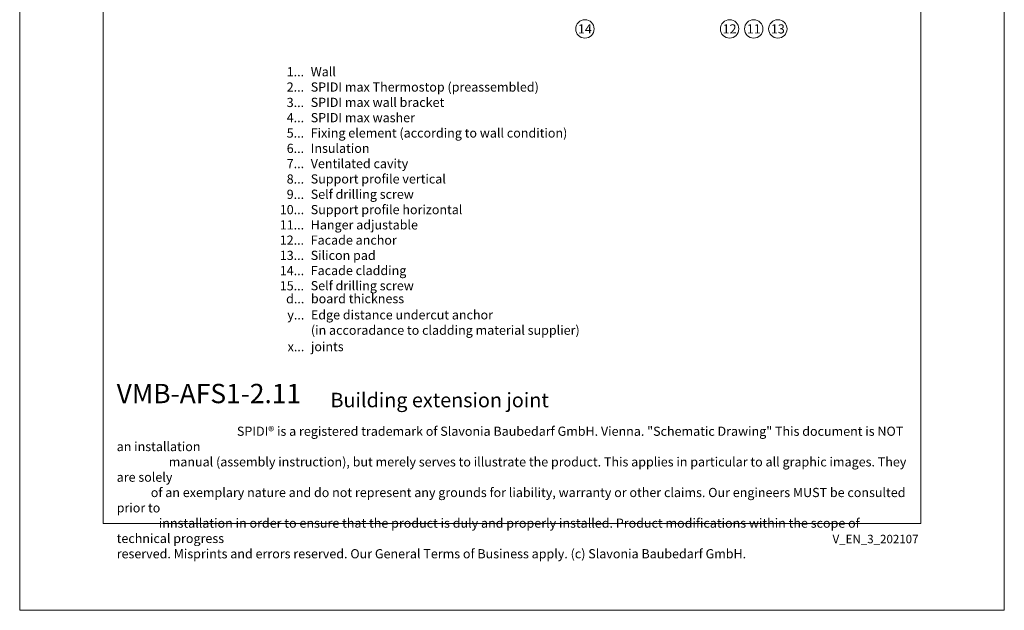
# Model space of a CAD drawing. Units: millimetres. Extents: x -1685 to 11890, y -128 to 6486.
# Drawn here: x 11359 to 11890, y 4 to 323 of the extents above; entities that cross this region are included whole.
import ezdxf

# ---------------------------------------------------------------- set-up
doc = ezdxf.new("R2010")
doc.units = ezdxf.units.MM
doc.layers.get('Defpoints').update_dxf_attribs({"lineweight": 5})
doc.layers.add('Blattrahmen_innen', color=252, linetype='Continuous', lineweight=5, true_color=0x696969)
doc.layers.add('Legende', color=251, linetype='Continuous', lineweight=5)
doc.layers.add('Legende_EN', color=251, linetype='Continuous', lineweight=5)
doc.layers.add('Text_EN', color=7, linetype='Continuous')
doc.styles.get("Standard").update_dxf_attribs({"font": 'arial.ttf'})
doc.styles.add('Text-H1.9', font='arial.ttf', dxfattribs={"height": 1.9})
doc.styles.add('Text-H3', font='arial.ttf', dxfattribs={"height": 3})
doc.styles.add('Text-H5', font='arial.ttf', dxfattribs={"height": 5})

msp = doc.modelspace()

# ---------------------------------------------------------------- linework, layer by layer
at = {"layer": 'Blattrahmen_innen'}
msp.add_lwpolyline([(11404.089, 51.174), (11844.842, 51.174), (11844.842, 648.079), (11404.089, 648.079)], close=True, dxfattribs=at)
at = {"layer": 'Defpoints'}
msp.add_lwpolyline([(11359.116, 755.013), (11889.814, 755.013), (11889.814, 4.455), (11359.116, 4.455)], close=True, dxfattribs=at)
at = {"layer": 'Legende'}
for centre in [(11663.756, 317.706), (11741.756, 317.706), (11754.756, 317.706), (11767.756, 317.706)]:
    msp.add_circle(centre, 4.95, dxfattribs=at)

# ---------------------------------------------------------------- texts
at = {"layer": 'Legende', "char_height": 4.95, "attachment_point": 5, "style": 'Text-H5'}
for s, heights, insert in [('14', [4.97], (11663.756, 317.706)), ('12', [4.692], (11741.756, 317.706)), ('11', [0], (11754.756, 317.706)), ('13', [0], (11767.756, 317.706))]:
    msp.add_mtext_dynamic_manual_height_columns(s, width=10.27647, gutter_width=1, heights=heights, dxfattribs=dict(at, insert=insert))
at = {"layer": 'Legende_EN', "char_height": 4.95, "style": 'Text-H3'}
for s, width, gutter_width, insert, attachment_point in [('Wall', 217.78547, 1.65, (11515.978, 297.105), 1), ('1...', 4.29894, 1, (11512.419, 294.62), 6), ('2...', 4.29894, 1, (11512.419, 286.37), 6), ('SPIDI max Thermostop (preassembled)', 217.78547, 1.65, (11515.978, 288.855), 1), ('3...', 4.29894, 1, (11512.419, 278.076), 6), ('SPIDI max wall bracket', 217.78547, 1.65, (11515.978, 280.605), 1), ('4...', 4.29894, 1, (11512.419, 269.88), 6), ('SPIDI max washer', 217.78547, 1.65, (11515.978, 272.355), 1), ('5...', 4.29894, 1, (11512.419, 261.588), 6), ('Fixing element (according to wall condition)', 217.78547, 1.65, (11515.978, 264.105), 1), ('6...', 4.29894, 1, (11512.419, 253.327), 6), ('Insulation', 217.78547, 1.65, (11515.978, 255.855), 1), ('7...', 4.29894, 1, (11512.419, 245.13), 6), ('Ventilated cavity', 217.78547, 1.65, (11515.978, 247.605), 1), ('8...', 4.29894, 1, (11512.419, 236.827), 6), ('Support profile vertical', 217.78547, 1.65, (11515.978, 239.355), 1), ('9...', 4.29894, 1, (11512.419, 228.577), 6), ('Self drilling screw', 217.78547, 1.65, (11515.978, 231.105), 1), ('Support profile horizontal', 217.78547, 1.65, (11515.978, 222.823), 1), ('10...', 4.29894, 1, (11512.419, 220.327), 6), ('11...', 4.29894, 1, (11512.419, 212.12), 6), ('Hanger adjustable', 217.78547, 1.65, (11515.978, 214.605), 1), ('12...', 0.49778, 0.116, (11512.419, 203.902), 6), ('Facade anchor', 217.78547, 1.65, (11515.978, 206.387), 1), ('13...', 0.49778, 0.116, (11512.419, 195.684), 6), ('Silicon pad', 217.78547, 1.65, (11515.978, 198.169), 1), ('14...', 0.49778, 0.116, (11512.419, 187.466), 6), ('Facade cladding', 217.78547, 1.65, (11515.978, 190.003), 1), ('15...', 4.72883, 1.1, (11512.419, 179.3), 6), ('Self drilling screw', 217.78547, 1.65, (11515.978, 181.828), 1), ('d...', 5.6746, 1.32, (11512.519, 172.318), 6), ('board thickness', 174.22838, 1.32, (11516.079, 174.834), 1), ('y...', 5.6746, 1.32, (11512.519, 163.601), 6), ('(in accoradance to cladding material supplier)', 174.22838, 1.32, (11516.079, 157.846), 1), ('joints', 174.22838, 1.32, (11516.079, 149.005), 1), ('x...', 5.6746, 1.32, (11512.519, 146.489), 6)]:
    msp.add_mtext_dynamic_manual_height_columns(s, width=width, gutter_width=gutter_width, heights=[0], dxfattribs=dict(at, insert=insert, attachment_point=attachment_point))
at = {"layer": 'Legende_EN', "color": 1, "insert": (11516.079, 166.116), "char_height": 4.95, "attachment_point": 1, "style": 'Text-H3'}
msp.add_mtext_dynamic_manual_height_columns('\\C251;Edge distance undercut anchor', width=174.22838, gutter_width=1.32, heights=[0], dxfattribs=at)
at = {"layer": 'Text_EN'}
for s, width, insert, char_height, attachment_point, style in [('{\\fArial|b1|i0|c0|p34;VMB-AFS1-2.11}', 78.12664, (11411.393, 116.038), 10.42117, 7, 'Text-H5'), ('Building extension joint', 200.13481, (11526.639, 113.838), 7.81587, 7, 'Text-H5'), ('\\pi13.093;SPIDI® is a registered trademark of Slavonia Baubedarf GmbH. Vienna. "Schematic Drawing" This document is NOT an installation\\P\\pi5.6648;manual (assembly instruction), but merely serves to illustrate the product. This applies in particular to all graphic images. They are solely\\P\\pi3.7148;of an exemplary nature and do not represent any grounds for liability, warranty or other claims. Our engineers MUST be consulted prior to\\P\\pi4.5911;innstallation in order to ensure that the product is duly and properly installed. Product modifications within the scope of technical progress\\P\\pi0;reserved. Misprints and errors reserved. Our General Terms of Business apply. (c) Slavonia Baubedarf GmbH.', 427.4448, (11411.393, 103.41), 4.950054, 1, 'Text-H1.9')]:
    msp.add_mtext_dynamic_manual_height_columns(s, width=width, gutter_width=1, heights=[0], dxfattribs=dict(at, insert=insert, char_height=char_height, attachment_point=attachment_point, style=style))
at = {"layer": 'Text_EN', "insert": (11843.572, 45.123), "char_height": 4.55926, "width": 40.07205, "attachment_point": 3, "line_spacing_factor": 0.963855}
msp.add_mtext('V_EN_3_202107', dxfattribs=at)

doc.saveas('drawing.dxf')
